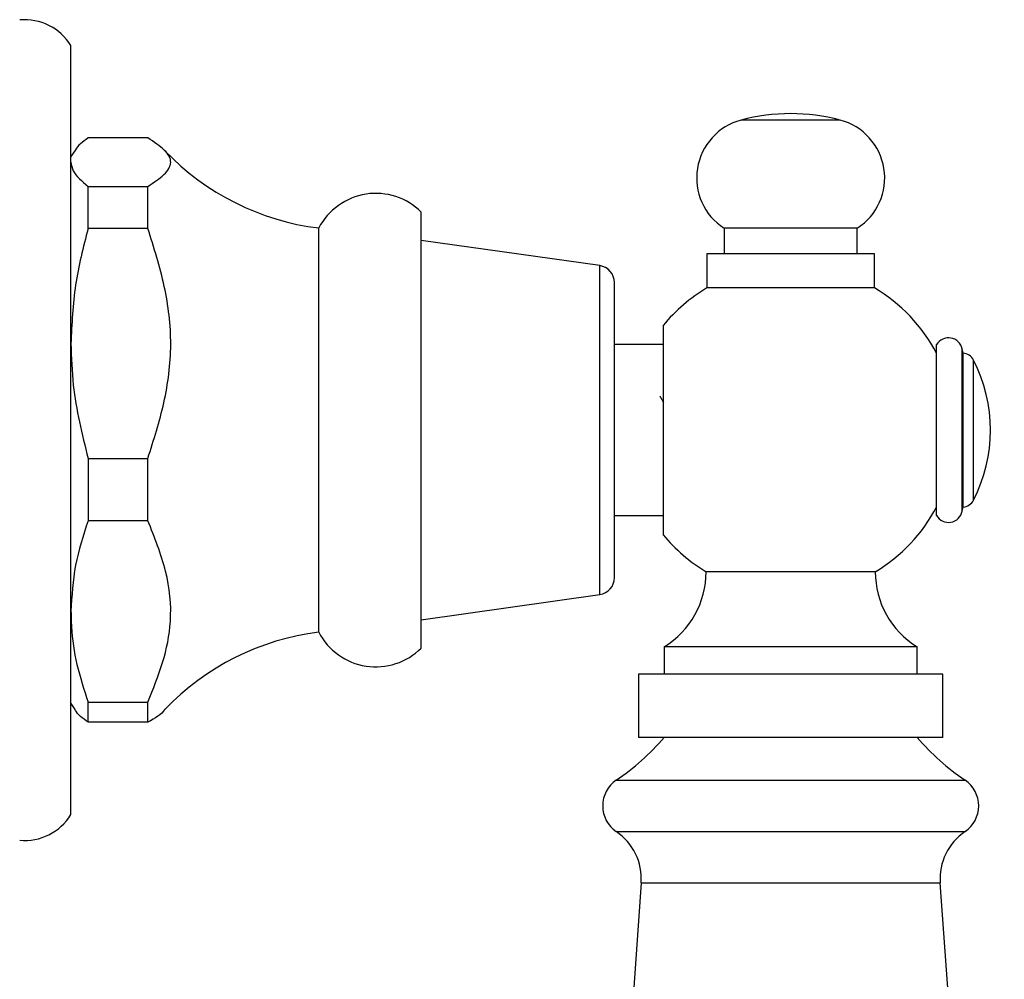
# Model space of a CAD drawing. Units: millimetres. Extents: x 3 to 3996, y 5 to 3995.
# Drawn here: x 2931 to 2988, y 1815 to 1871 of the extents above; entities that cross this region are included whole.
import ezdxf

# ---------------------------------------------------------------- set-up
doc = ezdxf.new("R2010")
doc.units = ezdxf.units.MM

msp = doc.modelspace()

# ---------------------------------------------------------------- linework, layer by layer
at = {"color": 7, "linetype": 'Continuous', "lineweight": 25}
for p, q in [((2933.618, 1824.44), (2933.618, 1869.44)), ((2978.627, 1865.077), (2972.833, 1865.077)), ((2938.118, 1864.034), (2934.618, 1864.034)), ((2933.845, 1863.28), (2933.618, 1862.94)), ((2934.618, 1858.733), (2934.618, 1861.201)), ((2934.618, 1861.201), (2938.118, 1861.201)), ((2938.118, 1858.733), (2938.118, 1861.201)), ((2954.118, 1834.19), (2954.118, 1859.69)), ((2938.118, 1858.733), (2934.618, 1858.733)), ((2948.118, 1835.115), (2948.118, 1858.765)), ((2971.83, 1858.755), (2971.83, 1857.255)), ((2979.63, 1858.755), (2971.83, 1858.755)), ((2979.63, 1857.255), (2979.63, 1858.755)), ((2964.558, 1856.562), (2954.118, 1858.04)), ((2970.83, 1857.255), (2970.83, 1855.255)), ((2980.63, 1857.255), (2970.83, 1857.255)), ((2980.63, 1855.255), (2980.63, 1857.255)), ((2964.558, 1837.318), (2964.558, 1856.562)), ((2965.418, 1838.308), (2965.418, 1855.572)), ((2980.63, 1855.255), (2970.83, 1855.255)), ((2968.268, 1853.061), (2968.268, 1840.819)), ((2968.268, 1851.94), (2965.418, 1851.94)), ((2984.268, 1841.94), (2984.268, 1851.94)), ((2985.818, 1851.44), (2985.768, 1851.687)), ((2985.768, 1842.193), (2985.768, 1851.687)), ((2985.818, 1842.44), (2985.818, 1851.44)), ((2986.433, 1842.847), (2986.433, 1851.033)), ((2934.618, 1845.286), (2938.118, 1845.286)), ((2934.618, 1845.286), (2934.618, 1841.639)), ((2938.118, 1841.639), (2938.118, 1845.286)), ((2985.768, 1842.193), (2985.818, 1842.44)), ((2965.418, 1841.94), (2968.268, 1841.94)), ((2938.118, 1841.639), (2934.618, 1841.639)), ((2980.68, 1838.655), (2970.78, 1838.655)), ((2954.118, 1835.84), (2964.558, 1837.318)), ((2968.33, 1834.255), (2968.33, 1832.655)), ((2983.13, 1834.255), (2968.33, 1834.255)), ((2983.13, 1832.655), (2983.13, 1834.255)), ((2966.83, 1832.655), (2966.83, 1828.955)), ((2984.63, 1832.655), (2966.83, 1832.655)), ((2984.63, 1828.955), (2984.63, 1832.655)), ((2933.618, 1830.94), (2933.845, 1830.6)), ((2934.618, 1831.025), (2938.118, 1831.025)), ((2934.618, 1829.846), (2934.618, 1831.025)), ((2938.118, 1829.846), (2938.118, 1831.025)), ((2938.118, 1829.846), (2934.618, 1829.846)), ((2984.63, 1828.955), (2966.83, 1828.955)), ((2965.525, 1826.455), (2983.268, 1826.455)), ((2983.268, 1826.455), (2985.935, 1826.455)), ((2965.525, 1823.455), (2983.268, 1823.455)), ((2983.268, 1823.455), (2985.935, 1823.455)), ((2966.98, 1820.455), (2963.23, 1767.776)), ((2966.98, 1820.455), (2982.193, 1820.455)), ((2982.193, 1820.455), (2984.48, 1820.455)), ((2988.23, 1767.776), (2984.48, 1820.455))]:
    msp.add_line(p, q, dxfattribs=at)
for centre, radius, start, end in [((2930.899, 1867.752), 3.2, 31.82872, 95.04117), ((2973.73, 1861.694), 3.5, 104.84832, 237.12165), ((2975.73, 1854.15), 11.305, 75.15168, 104.84832), ((2977.73, 1861.694), 3.5, 302.87835, 75.15168), ((2949.956, 1873.652), 15, 223.71275, 262.96141), ((2951.458, 1857.023), 3.767, 45.06944, 152.45876), ((2964.418, 1855.572), 1, 0, 81.9409), ((2975.73, 1846.94), 9.651, 120.51119, 140.63947), ((2975.73, 1846.94), 9.651, 27.79188, 59.48881), ((2984.969, 1851.525), 0.815, 11.449, 149.39471), ((2985.765, 1850.692), 0.75, 27.05002, 85.9884), ((2978.418, 1846.94), 9, 332.94998, 27.05002), ((2975.73, 1846.94), 9.651, 300.85635, 332.20812), ((2985.765, 1843.188), 0.75, 274.0116, 332.94998), ((2984.969, 1842.355), 0.815, 210.60529, 348.551), ((2975.73, 1846.94), 9.651, 219.36053, 239.14365), ((2965.604, 1838.655), 5.176, 301.78029, 0), ((2985.856, 1838.655), 5.176, 180, 238.21971), ((2964.418, 1838.308), 1, 278.0591, 0), ((2949.956, 1820.228), 15, 97.03859, 136.27004), ((2951.458, 1836.857), 3.767, 207.54124, 314.93056), ((2957.585, 1838.151), 14.136, 304.17166, 319.42023), ((2993.875, 1838.151), 14.136, 220.57977, 235.82834), ((2966.543, 1824.955), 1.813, 124.17166, 235.82834), ((2984.917, 1824.955), 1.813, 304.17166, 55.82834), ((2930.899, 1826.128), 3.2, 264.95883, 328.17128), ((2963.649, 1820.692), 3.339, 355.9282, 55.82834), ((2987.811, 1820.692), 3.339, 124.17166, 184.0718)]:
    msp.add_arc(centre, radius, start, end, dxfattribs=at)
for points, knots in [([(2934.618, 1864.034), (2934.303, 1863.804), (2933.957, 1863.552), (2933.868, 1863.293), (2933.86, 1863.27)], [0, 0, 0, 0, 0.911935, 1, 1, 1, 1]), ([(2938.118, 1861.201), (2938.461, 1861.428), (2939.154, 1861.886), (2939.6, 1862.604), (2939.178, 1863.332), (2938.475, 1863.798), (2938.118, 1864.034)], [0, 0, 0, 0, 0.245762, 0.495989, 0.7442, 1, 1, 1, 1]), ([(2933.618, 1862.617), (2933.643, 1862.445), (2933.712, 1861.967), (2934.264, 1861.5), (2934.618, 1861.201)], [0, 0, 0, 0, 0.3590684, 1, 1, 1, 1]), ([(2934.618, 1858.733), (2934.335, 1857.637), (2933.765, 1855.428), (2933.667, 1853.155), (2933.618, 1852.009)], [0, 0, 0, 0, 0.4958743, 1, 1, 1, 1]), ([(2938.118, 1845.286), (2938.461, 1846.363), (2939.154, 1848.537), (2939.6, 1851.944), (2939.178, 1855.402), (2938.475, 1857.611), (2938.118, 1858.733)], [0, 0, 0, 0, 0.245762, 0.4959894, 0.7442004, 1, 1, 1, 1]), ([(2933.618, 1852.009), (2933.643, 1851.194), (2933.712, 1848.922), (2934.264, 1846.706), (2934.618, 1845.286)], [0, 0, 0, 0, 0.3590684, 1, 1, 1, 1]), ([(2968.306, 1848.548), (2968.269, 1848.611), (2968.196, 1848.737), (2968.122, 1848.865), (2968.085, 1848.929)], [0, 0, 0, 0, 0.4954496, 1, 1, 1, 1]), ([(2934.618, 1841.639), (2934.335, 1840.774), (2933.765, 1839.031), (2933.667, 1837.237), (2933.618, 1836.332)], [0, 0, 0, 0, 0.495874, 1, 1, 1, 1]), ([(2938.118, 1831.025), (2938.428, 1831.792), (2939.052, 1833.334), (2939.586, 1835.909), (2939.284, 1838.742), (2938.512, 1840.661), (2938.118, 1841.639)], [0, 0, 0, 0, 0.2215885, 0.4460286, 0.717452, 1, 1, 1, 1]), ([(2933.618, 1836.332), (2933.624, 1836.034), (2933.646, 1834.994), (2933.91, 1833.207), (2934.381, 1831.756), (2934.618, 1831.025)], [0, 0, 0, 0, 0.166653, 0.580772, 1, 1, 1, 1]), ([(2934.618, 1829.846), (2934.303, 1830.076), (2933.957, 1830.328), (2933.868, 1830.588), (2933.86, 1830.61)], [0, 0, 0, 0, 0.9119347, 1, 1, 1, 1]), ([(2939.105, 1830.608), (2939.097, 1830.592), (2938.966, 1830.331), (2938.529, 1830.081), (2938.118, 1829.846)], [0, 0, 0, 0, 0.060781, 1, 1, 1, 1])]:
    msp.add_open_spline(points, degree=3, knots=knots, dxfattribs=at)

doc.saveas('drawing.dxf')
